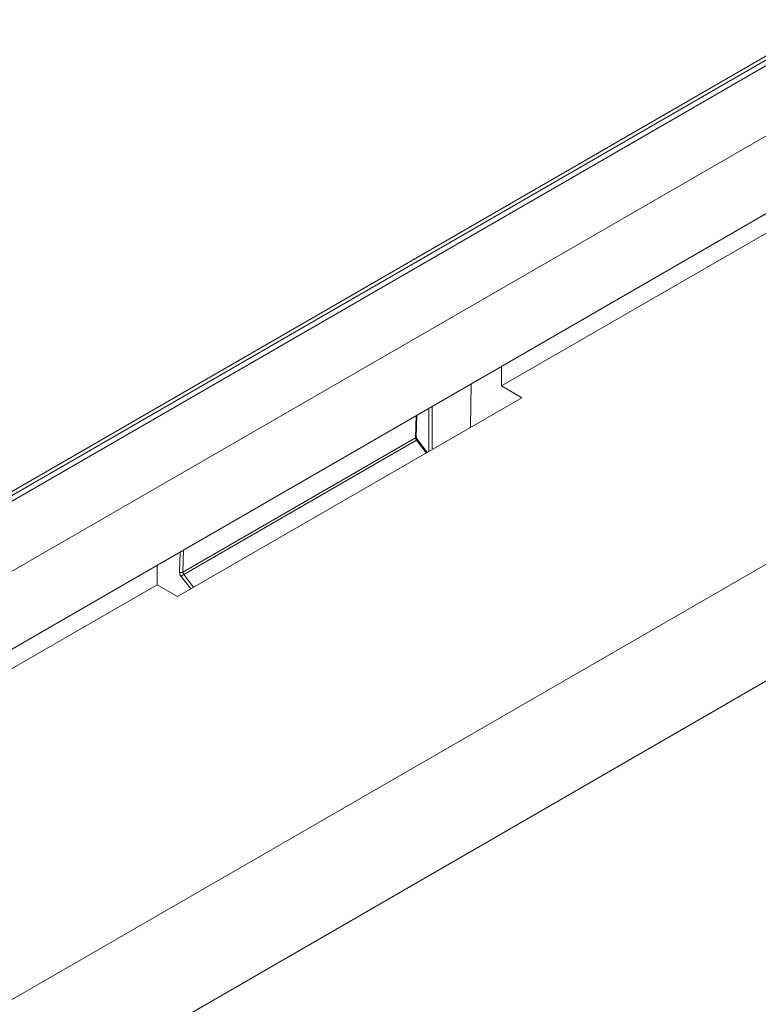
# Model space of a CAD drawing. Extents: x -1605 to -1081, y -996 to -250.
# Drawn here: x -1197 to -1183, y -664 to -646 of the extents above; entities that cross this region are included whole.
import ezdxf

# ---------------------------------------------------------------- set-up
doc = ezdxf.new("R2010")
doc.units = 0
doc.header["$MEASUREMENT"] = 0
doc.layers.get('0').update_dxf_attribs({"linetype": 'CONTINUOUS', "lineweight": 15})
doc.layers.add('DIM', color=7, linetype='CONTINUOUS', lineweight=9)

# ---------------------------------------------------------------- blocks, each defined once
blk = doc.blocks.new('1')
at = {"color": 7, "linetype": 'Continuous', "lineweight": 15}
for p, q in [((4646.12, 54.035), (4704.668, 87.835)), ((4646.12, 52.566), (4704.668, 86.365)), ((4699.386, 86.292), (4648.793, 57.085)), ((4648.793, 56.901), (4699.705, 86.292)), ((4699.386, 86.218), (4648.793, 57.011)), ((4680.552, 72.075), (4704.35, 85.814)), ((4651.848, 49.259), (4702.759, 78.65)), ((4703.714, 76.996), (4652.802, 47.606)), ((4680.552, 72.075), (4680.555, 72.444)), ((4679.966, 71.292), (4679.978, 72.111)), ((4680.937, 71.853), (4680.552, 72.075)), ((4674.44, 68.102), (4680.937, 71.853)), ((4678.945, 71.115), (4678.958, 71.522)), ((4674.541, 68.561), (4678.932, 71.096)), ((4678.947, 71.055), (4674.556, 68.52)), ((4679.149, 70.821), (4678.965, 71.062)), ((4674.052, 68.69), (4674.055, 68.325)), ((4645.802, 52.014), (4674.055, 68.325)), ((4674.055, 68.325), (4674.44, 68.102))]:
    blk.add_line(p, q, dxfattribs=at)
at = {"color": 8, "linetype": 'Continuous', "lineweight": 15}
for p, q in [((4679.181, 70.839), (4679.181, 71.651)), ((4679.244, 71.688), (4679.244, 70.876)), ((4678.932, 71.096), (4678.945, 71.515)), ((4679.133, 70.812), (4678.947, 71.055)), ((4674.477, 68.563), (4674.489, 68.943)), ((4674.554, 68.98), (4674.541, 68.561)), ((4674.687, 68.245), (4674.507, 68.481)), ((4674.556, 68.52), (4674.742, 68.277))]:
    blk.add_line(p, q, dxfattribs=at)
at = {"color": 8, "linetype": 'Continuous', "lineweight": 15, "flags": 128}
blk.add_lwpolyline([(4678.947, 71.055), (4678.953, 71.059), (4678.958, 71.061), (4678.961, 71.062), (4678.964, 71.062), (4678.965, 71.062)], dxfattribs=at)
at = {"color": 8, "linetype": 'Continuous', "lineweight": 15}
blk.add_arc((4678.922, 71.117), 0.023, 294.8769, 353.4799, dxfattribs=at)
at = {"color": 7, "linetype": 'Continuous', "lineweight": 15}
for centre, radius, start, end in [((4679, 71.098), 0.0677, 181.1818, 218.6387), ((4674.612, 68.565), 0.135, 181.1738, 218.6444), ((4674.51, 68.621), 0.0672, 240.5941, 297.1355), ((4674.608, 68.563), 0.0677, 181.1818, 218.6387), ((4674.656, 68.347), 0.2, 120.0465, 138.0964)]:
    blk.add_arc(centre, radius, start, end, dxfattribs=at)
blk.add_open_spline([(4678.965, 71.062), (4678.962, 71.066), (4678.955, 71.076), (4678.948, 71.093), (4678.945, 71.106), (4678.945, 71.112), (4678.945, 71.115)], degree=3, knots=[0, 0, 0, 0, 0.2744613, 0.5574167, 0.8036973, 1, 1, 1, 1], dxfattribs=at)

msp = doc.modelspace()

# ---------------------------------------------------------------- block references
at = {"layer": 'DIM'}
msp.add_blockref('1', (-5868.578, -724.852), dxfattribs=at)

doc.saveas('drawing.dxf')
